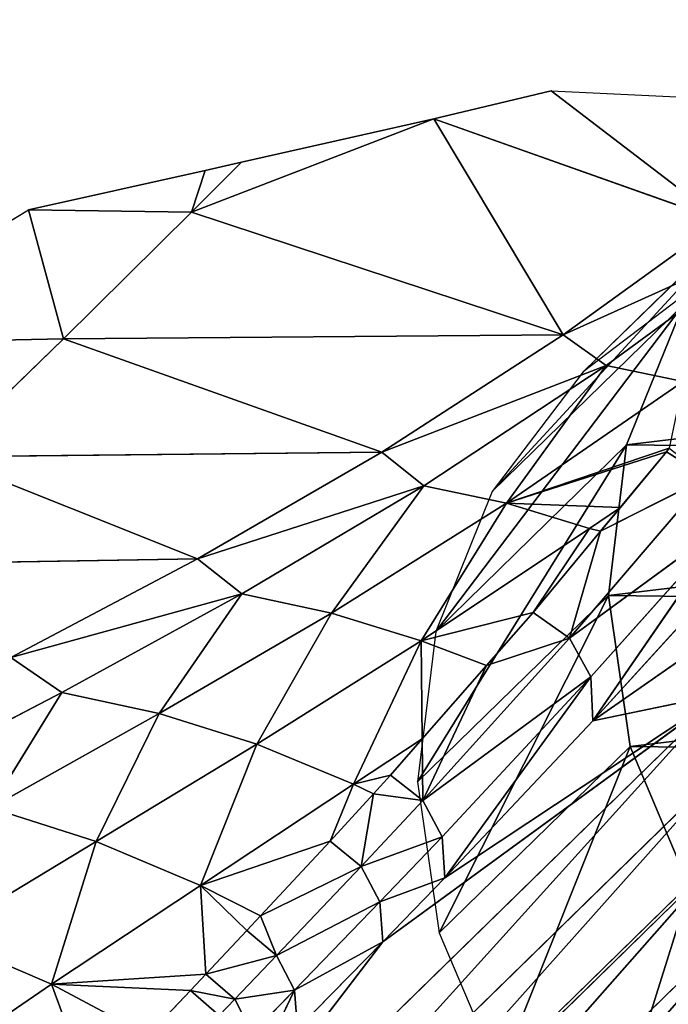
# Model space of a CAD drawing. Extents: x -203 to 203, y -200 to 200.
# Drawn here: x 158 to 175, y 174 to 200 of the extents above; entities that cross this region are included whole.
import ezdxf

# ---------------------------------------------------------------- set-up
doc = ezdxf.new("R2010")
doc.units = 0
doc.layers.get('0').update_dxf_attribs({"color": 13, "linetype": 'CONTINUOUS'})

# ---------------------------------------------------------------- blocks, each defined once
blk = doc.blocks.new('MESH22')
for p, q in [((191.284, -152.601, 126.158), (191.421, -159.139, 120.33)), ((191.284, -152.601, 126.158), (194.703, -158.248, 87.863)), ((185.821, -162.552, 178.64), (185.664, -153.045, 188.761)), ((180.078, -154.603, 256.228), (182.423, -159.1, 221.613)), ((172.452, -155.102, 325.722), (175.003, -158.837, 291.169)), ((176.221, -155.981, 291.052), (178.633, -159.972, 256.512)), ((185.821, -162.552, 178.64), (188.416, -156.041, 154.531)), ((188.542, -167.238, 144.752), (188.416, -156.041, 154.531)), ((188.416, -156.041, 154.531), (191.421, -159.139, 120.33)), ((178.633, -159.972, 256.512), (179.485, -157.284, 256.379)), ((182.423, -159.1, 221.613), (179.485, -157.284, 256.379)), ((179.485, -157.284, 256.379), (181.886, -161.576, 221.76)), ((182.423, -159.1, 221.613), (183.31, -157.803, 213.12)), ((185.821, -162.552, 178.64), (183.31, -157.803, 213.12)), ((183.31, -157.803, 213.12), (184.931, -163.675, 186.92)), ((194.703, -158.248, 87.863), (191.421, -159.139, 120.33)), ((194.641, -162.392, 86.156), (194.703, -158.248, 87.863)), ((172.186, -159.865, 308.311), (175.003, -158.837, 291.169)), ((174.844, -162.369, 278.213), (175.003, -158.837, 291.169)), ((178.633, -159.972, 256.512), (175.003, -158.837, 291.169)), ((175.259, -162.761, 273.488), (175.003, -158.837, 291.169)), ((175.003, -158.837, 291.169), (177.516, -162.629, 256.624)), ((181.886, -161.576, 221.76), (182.423, -159.1, 221.613)), ((182.423, -159.1, 221.613), (184.931, -163.675, 186.92)), ((188.542, -167.238, 144.752), (191.421, -159.139, 120.33)), ((191.525, -171.848, 111.19), (191.421, -159.139, 120.33)), ((191.421, -159.139, 120.33), (194.641, -162.392, 86.156)), ((177.516, -162.629, 256.624), (178.633, -159.972, 256.512)), ((178.633, -159.972, 256.512), (181.11, -164.059, 221.89)), ((181.886, -161.576, 221.76), (178.633, -159.972, 256.512)), ((167.611, -160.786, 311.021), (182.389, -175.904, 132.058)), ((176.081, -167.263, 235.214), (167.611, -160.786, 311.021)), ((165.959, -161.053, 310.907), (180.737, -176.171, 131.944)), ((174.844, -162.369, 278.213), (173.692, -161.284, 291.251)), ((164.37, -161.583, 310.821), (179.147, -176.701, 131.858)), ((181.11, -164.059, 221.89), (181.886, -161.576, 221.76)), ((181.886, -161.576, 221.76), (184.444, -165.955, 187.067)), ((184.931, -163.675, 186.92), (181.886, -161.576, 221.76)), ((162.885, -162.362, 310.764), (177.662, -177.48, 131.801)), ((174.844, -162.369, 278.213), (174.622, -163.501, 273.495)), ((175.259, -162.761, 273.488), (174.844, -162.369, 278.213)), ((184.931, -163.675, 186.92), (185.821, -162.552, 178.64)), ((188.542, -167.238, 144.752), (185.821, -162.552, 178.64)), ((185.821, -162.552, 178.64), (187.684, -168.305, 152.17)), ((191.525, -171.848, 111.19), (194.641, -162.392, 86.156)), ((194.641, -162.392, 86.156), (195.916, -163.664, 73.247)), ((194.641, -162.392, 86.156), (195.703, -162.741, 75.736)), ((175.259, -162.761, 273.488), (177.516, -162.629, 256.624)), ((176.368, -163.806, 260.888), (175.259, -162.761, 273.488)), ((175.259, -162.761, 273.488), (175.729, -164.562, 260.896)), ((177.516, -162.629, 256.624), (176.368, -163.806, 260.888)), ((181.11, -164.059, 221.89), (177.516, -162.629, 256.624)), ((178.64, -165.923, 235.326), (177.516, -162.629, 256.624)), ((177.516, -162.629, 256.624), (180.088, -166.516, 222)), ((174.622, -163.501, 273.495), (174.208, -163.104, 278.22)), ((174.622, -163.501, 273.495), (174.849, -165.014, 260.858)), ((175.729, -164.562, 260.896), (174.622, -163.501, 273.495)), ((176.742, -164.154, 256.679), (176.368, -163.806, 260.888)), ((184.444, -165.955, 187.067), (184.931, -163.675, 186.92)), ((187.684, -168.305, 152.17), (184.931, -163.675, 186.92)), ((172.782, -164.02, 273.38), (174.849, -165.014, 260.858)), ((174.849, -165.014, 260.858), (173.752, -163.943, 273.457)), ((180.088, -166.516, 222), (181.11, -164.059, 221.89)), ((184.444, -165.955, 187.067), (181.11, -164.059, 221.89)), ((181.11, -164.059, 221.89), (183.737, -168.243, 187.197)), ((175.729, -164.562, 260.896), (176.742, -164.154, 256.679)), ((178.64, -165.923, 235.326), (176.742, -164.154, 256.679)), ((176.742, -164.154, 256.679), (177.998, -166.716, 235.337)), ((175.729, -164.562, 260.896), (177.095, -167.189, 235.297)), ((177.998, -166.716, 235.337), (175.729, -164.562, 260.896)), ((173.865, -165.09, 260.779), (176.081, -167.263, 235.214)), ((174.849, -165.014, 260.858), (176.081, -167.263, 235.214)), ((177.095, -167.189, 235.297), (174.849, -165.014, 260.858)), ((177.998, -166.716, 235.337), (178.64, -165.923, 235.326)), ((179.846, -167.024, 222.02), (178.64, -165.923, 235.326)), ((178.64, -165.923, 235.326), (180.088, -166.516, 222)), ((183.737, -168.243, 187.197), (184.444, -165.955, 187.067)), ((187.241, -170.409, 152.32), (184.444, -165.955, 187.067)), ((184.444, -165.955, 187.067), (187.684, -168.305, 152.17)), ((180.088, -166.516, 222), (181.245, -168.268, 206.996)), ((180.318, -167.455, 216.806), (180.088, -166.516, 222)), ((177.095, -167.189, 235.297), (177.998, -166.716, 235.337)), ((177.998, -166.716, 235.337), (178.751, -168.771, 216.777)), ((179.846, -167.024, 222.02), (177.998, -166.716, 235.337)), ((179.674, -168.28, 216.819), (177.998, -166.716, 235.337)), ((179.846, -167.024, 222.02), (179.674, -168.28, 216.819)), ((180.318, -167.455, 216.806), (179.846, -167.024, 222.02)), ((176.081, -167.263, 235.214), (182.389, -175.904, 132.058)), ((176.081, -167.263, 235.214), (177.711, -168.843, 216.69)), ((177.095, -167.189, 235.297), (177.711, -168.843, 216.69)), ((178.751, -168.771, 216.777), (177.095, -167.189, 235.297)), ((187.684, -168.305, 152.17), (188.542, -167.238, 144.752)), ((191.525, -171.848, 111.19), (188.542, -167.238, 144.752)), ((188.542, -167.238, 144.752), (190.743, -172.949, 117.416)), ((179.674, -168.28, 216.819), (180.318, -167.455, 216.806)), ((181.245, -168.268, 206.996), (180.318, -167.455, 216.806)), ((178.751, -168.771, 216.777), (179.674, -168.28, 216.819)), ((179.674, -168.28, 216.819), (182.819, -172.553, 172.939)), ((183.106, -169.902, 187.283), (179.674, -168.28, 216.819)), ((183.806, -172.009, 172.986), (179.674, -168.28, 216.819)), ((181.245, -168.268, 206.996), (183.737, -168.243, 187.197)), ((183.106, -169.902, 187.283), (181.245, -168.268, 206.996)), ((186.594, -172.52, 152.454), (183.737, -168.243, 187.197)), ((183.737, -168.243, 187.197), (187.241, -170.409, 152.32)), ((184.457, -171.089, 172.968), (183.737, -168.243, 187.197)), ((187.684, -168.305, 152.17), (187.241, -170.409, 152.32)), ((190.743, -172.949, 117.416), (187.684, -168.305, 152.17)), ((194.423, -175.874, 80.978), (197.019, -168.561, 60.032)), ((177.711, -168.843, 216.69), (178.751, -168.771, 216.777)), ((177.711, -168.843, 216.69), (182.389, -175.904, 132.058)), ((177.711, -168.843, 216.69), (181.698, -172.609, 172.836)), ((182.819, -172.553, 172.939), (177.711, -168.843, 216.69)), ((178.751, -168.771, 216.777), (182.819, -172.553, 172.939)), ((184.457, -171.089, 172.968), (183.106, -169.902, 187.283)), ((183.106, -169.902, 187.283), (183.806, -172.009, 172.986)), ((187.241, -170.409, 152.32), (186.594, -172.52, 152.454)), ((187.133, -173.306, 146.498), (187.241, -170.409, 152.32)), ((190.34, -174.906, 117.571), (187.241, -170.409, 152.32)), ((187.241, -170.409, 152.32), (190.743, -172.949, 117.416)), ((187.241, -170.409, 152.32), (188.548, -174.478, 132.498)), ((188.64, -174.548, 131.624), (187.241, -170.409, 152.32)), ((183.806, -172.009, 172.986), (184.457, -171.089, 172.968)), ((186.529, -172.805, 152.474), (184.457, -171.089, 172.968)), ((184.457, -171.089, 172.968), (186.594, -172.52, 152.454)), ((197.734, -171.543, 52), (197.347, -179.533, 52)), ((190.743, -172.949, 117.416), (191.525, -171.848, 111.19)), ((194.423, -175.874, 80.978), (191.525, -171.848, 111.19)), ((191.525, -171.848, 111.19), (194.069, -177.487, 82.716)), ((182.819, -172.553, 172.939), (183.806, -172.009, 172.986)), ((183.806, -172.009, 172.986), (186.819, -176.126, 132.467)), ((186.529, -172.805, 152.474), (183.806, -172.009, 172.986)), ((187.897, -175.511, 132.523), (183.806, -172.009, 172.986)), ((181.698, -172.609, 172.836), (182.819, -172.553, 172.939)), ((181.698, -172.609, 172.836), (185.594, -176.149, 132.343)), ((184.002, -175.901, 132.191), (181.698, -172.609, 172.836)), ((181.698, -172.609, 172.836), (182.389, -175.904, 132.058)), ((186.819, -176.126, 132.467), (181.698, -172.609, 172.836)), ((182.819, -172.553, 172.939), (186.819, -176.126, 132.467)), ((186.594, -172.52, 152.454), (187.133, -173.306, 146.498)), ((187.133, -173.306, 146.498), (186.529, -172.805, 152.474)), ((187.897, -175.511, 132.523), (186.529, -172.805, 152.474)), ((190.743, -172.949, 117.416), (190.34, -174.906, 117.571)), ((194.069, -177.487, 82.716), (190.743, -172.949, 117.416)), ((188.548, -174.478, 132.498), (187.133, -173.306, 146.498)), ((188.548, -174.478, 132.498), (187.896, -175.524, 132.473)), ((188.548, -174.478, 132.498), (187.897, -175.511, 132.523)), ((188.64, -174.548, 131.624), (188.548, -174.478, 132.498))]:
    blk.add_line(p, q)
blk.add_polyline3d([(197.734, -171.543, 52), (197.019, -168.561, 60.032), (195.916, -163.664, 73.247), (195.703, -162.741, 75.736), (194.703, -158.248, 87.863)])
mesh = blk.add_polyface()
corners = [(180.078, -154.603, 256.228), (183.31, -157.803, 213.12), (182.423, -159.1, 221.613), (180.438, -151.967, 256.064), (180.114, -151.309, 260.902)]
mesh.append_faces([[corners[k] for k in face] for face in [(0, 1, 2), (3, 0, 4)]], dxfattribs={"vtx0": -1})
mesh.append_faces([[corners[k] for k in face] for face in [(1, 0, 3)]], dxfattribs={"vtx0": -1, "vtx1": -1})
mesh = blk.add_polyface()
corners = [(191.284, -152.601, 126.158), (191.421, -159.139, 120.33), (188.416, -156.041, 154.531)]
mesh.append_faces([[corners[k] for k in face] for face in [(0, 1, 2)]])
mesh = blk.add_polyface()
corners = [(191.284, -152.601, 126.158), (194.703, -158.248, 87.863), (191.421, -159.139, 120.33)]
mesh.append_faces([[corners[k] for k in face] for face in [(0, 1, 2)]])
mesh = blk.add_polyface()
corners = [(185.664, -153.045, 188.761), (185.821, -162.552, 178.64), (183.31, -157.803, 213.12)]
mesh.append_faces([[corners[k] for k in face] for face in [(0, 1, 2)]])
mesh = blk.add_polyface()
corners = [(185.664, -153.045, 188.761), (188.416, -156.041, 154.531), (185.821, -162.552, 178.64)]
mesh.append_faces([[corners[k] for k in face] for face in [(0, 1, 2)]])
mesh = blk.add_polyface()
corners = [(180.078, -154.603, 256.228), (182.423, -159.1, 221.613), (179.485, -157.284, 256.379)]
mesh.append_faces([[corners[k] for k in face] for face in [(0, 1, 2)]])
mesh = blk.add_polyface()
corners = [(172.452, -155.102, 325.722), (175.003, -158.837, 291.169), (172.186, -159.865, 308.311)]
mesh.append_faces([[corners[k] for k in face] for face in [(0, 1, 2)]])
mesh = blk.add_polyface()
corners = [(175.003, -158.837, 291.169), (176.221, -155.981, 291.052), (178.633, -159.972, 256.512), (172.452, -155.102, 325.722)]
mesh.append_faces([[corners[k] for k in face] for face in [(0, 1, 2), (1, 0, 3)]], dxfattribs={"vtx0": -1})
mesh = blk.add_polyface()
corners = [(176.221, -155.981, 291.052), (179.485, -157.284, 256.379), (178.633, -159.972, 256.512)]
mesh.append_faces([[corners[k] for k in face] for face in [(0, 1, 2)]])
mesh = blk.add_polyface()
corners = [(188.416, -156.041, 154.531), (188.542, -167.238, 144.752), (185.821, -162.552, 178.64)]
mesh.append_faces([[corners[k] for k in face] for face in [(0, 1, 2)]])
mesh = blk.add_polyface()
corners = [(188.416, -156.041, 154.531), (191.421, -159.139, 120.33), (188.542, -167.238, 144.752)]
mesh.append_faces([[corners[k] for k in face] for face in [(0, 1, 2)]])
mesh = blk.add_polyface()
corners = [(179.485, -157.284, 256.379), (181.886, -161.576, 221.76), (178.633, -159.972, 256.512)]
mesh.append_faces([[corners[k] for k in face] for face in [(0, 1, 2)]])
mesh = blk.add_polyface()
corners = [(179.485, -157.284, 256.379), (182.423, -159.1, 221.613), (181.886, -161.576, 221.76)]
mesh.append_faces([[corners[k] for k in face] for face in [(0, 1, 2)]])
mesh = blk.add_polyface()
corners = [(183.31, -157.803, 213.12), (184.931, -163.675, 186.92), (182.423, -159.1, 221.613)]
mesh.append_faces([[corners[k] for k in face] for face in [(0, 1, 2)]])
mesh = blk.add_polyface()
corners = [(183.31, -157.803, 213.12), (185.821, -162.552, 178.64), (184.931, -163.675, 186.92)]
mesh.append_faces([[corners[k] for k in face] for face in [(0, 1, 2)]])
mesh = blk.add_polyface()
corners = [(194.703, -158.248, 87.863), (194.641, -162.392, 86.156), (191.421, -159.139, 120.33)]
mesh.append_faces([[corners[k] for k in face] for face in [(0, 1, 2)]])
mesh = blk.add_polyface()
corners = [(194.703, -158.248, 87.863), (195.703, -162.741, 75.736), (194.641, -162.392, 86.156)]
mesh.append_faces([[corners[k] for k in face] for face in [(0, 1, 2)]])
mesh = blk.add_polyface()
corners = [(173.692, -161.284, 291.251), (175.003, -158.837, 291.169), (174.844, -162.369, 278.213), (172.186, -159.865, 308.311)]
mesh.append_faces([[corners[k] for k in face] for face in [(0, 1, 2), (1, 0, 3)]], dxfattribs={"vtx0": -1})
mesh = blk.add_polyface()
corners = [(175.003, -158.837, 291.169), (175.259, -162.761, 273.488), (174.844, -162.369, 278.213)]
mesh.append_faces([[corners[k] for k in face] for face in [(0, 1, 2)]])
mesh = blk.add_polyface()
corners = [(175.003, -158.837, 291.169), (177.516, -162.629, 256.624), (175.259, -162.761, 273.488)]
mesh.append_faces([[corners[k] for k in face] for face in [(0, 1, 2)]])
mesh = blk.add_polyface()
corners = [(175.003, -158.837, 291.169), (178.633, -159.972, 256.512), (177.516, -162.629, 256.624)]
mesh.append_faces([[corners[k] for k in face] for face in [(0, 1, 2)]])
mesh = blk.add_polyface()
corners = [(182.423, -159.1, 221.613), (184.931, -163.675, 186.92), (181.886, -161.576, 221.76)]
mesh.append_faces([[corners[k] for k in face] for face in [(0, 1, 2)]])
mesh = blk.add_polyface()
corners = [(191.421, -159.139, 120.33), (191.525, -171.848, 111.19), (188.542, -167.238, 144.752)]
mesh.append_faces([[corners[k] for k in face] for face in [(0, 1, 2)]])
mesh = blk.add_polyface()
corners = [(191.421, -159.139, 120.33), (194.641, -162.392, 86.156), (191.525, -171.848, 111.19)]
mesh.append_faces([[corners[k] for k in face] for face in [(0, 1, 2)]])
mesh = blk.add_polyface()
corners = [(178.633, -159.972, 256.512), (181.11, -164.059, 221.89), (177.516, -162.629, 256.624)]
mesh.append_faces([[corners[k] for k in face] for face in [(0, 1, 2)]])
mesh = blk.add_polyface()
corners = [(178.633, -159.972, 256.512), (181.886, -161.576, 221.76), (181.11, -164.059, 221.89)]
mesh.append_faces([[corners[k] for k in face] for face in [(0, 1, 2)]])
mesh = blk.add_polyface()
corners = [(165.959, -161.053, 310.907), (182.389, -175.904, 132.058), (180.737, -176.171, 131.944), (167.611, -160.786, 311.021)]
mesh.append_faces([[corners[k] for k in face] for face in [(0, 1, 2), (1, 0, 3)]], dxfattribs={"vtx0": -1})
mesh = blk.add_polyface()
corners = [(167.611, -160.786, 311.021), (173.865, -165.09, 260.779), (176.081, -167.263, 235.214)]
mesh.append_faces([[corners[k] for k in face] for face in [(0, 1, 2)]])
mesh = blk.add_polyface()
corners = [(167.611, -160.786, 311.021), (176.081, -167.263, 235.214), (182.389, -175.904, 132.058)]
mesh.append_faces([[corners[k] for k in face] for face in [(0, 1, 2)]])
mesh = blk.add_polyface()
corners = [(172.782, -164.02, 273.38), (173.752, -163.943, 273.457), (174.849, -165.014, 260.858), (169.52, -160.81, 311.181), (173.341, -163.542, 278.182)]
mesh.append_faces([[corners[k] for k in face] for face in [(0, 1, 2), (1, 3, 4)]], dxfattribs={"vtx0": -1})
mesh.append_faces([[corners[k] for k in face] for face in [(1, 0, 3)]], dxfattribs={"vtx0": -1, "vtx2": -1})
mesh = blk.add_polyface()
corners = [(164.37, -161.583, 310.821), (180.737, -176.171, 131.944), (179.147, -176.701, 131.858), (165.959, -161.053, 310.907)]
mesh.append_faces([[corners[k] for k in face] for face in [(0, 1, 2), (1, 0, 3)]], dxfattribs={"vtx0": -1})
mesh = blk.add_polyface()
corners = [(174.208, -163.104, 278.22), (174.844, -162.369, 278.213), (174.622, -163.501, 273.495), (173.692, -161.284, 291.251)]
mesh.append_faces([[corners[k] for k in face] for face in [(0, 1, 2), (1, 0, 3)]], dxfattribs={"vtx0": -1})
mesh = blk.add_polyface()
corners = [(162.885, -162.362, 310.764), (179.147, -176.701, 131.858), (177.662, -177.48, 131.801), (164.37, -161.583, 310.821)]
mesh.append_faces([[corners[k] for k in face] for face in [(0, 1, 2), (1, 0, 3)]], dxfattribs={"vtx0": -1})
mesh = blk.add_polyface()
corners = [(181.886, -161.576, 221.76), (184.444, -165.955, 187.067), (181.11, -164.059, 221.89)]
mesh.append_faces([[corners[k] for k in face] for face in [(0, 1, 2)]])
mesh = blk.add_polyface()
corners = [(181.886, -161.576, 221.76), (184.931, -163.675, 186.92), (184.444, -165.955, 187.067)]
mesh.append_faces([[corners[k] for k in face] for face in [(0, 1, 2)]])
mesh = blk.add_polyface()
corners = [(161.543, -163.369, 310.738), (177.662, -177.48, 131.801), (176.32, -178.487, 131.775), (162.885, -162.362, 310.764)]
mesh.append_faces([[corners[k] for k in face] for face in [(0, 1, 2), (1, 0, 3)]], dxfattribs={"vtx0": -1})
mesh = blk.add_polyface()
corners = [(174.622, -163.501, 273.495), (175.259, -162.761, 273.488), (175.729, -164.562, 260.896), (174.844, -162.369, 278.213)]
mesh.append_faces([[corners[k] for k in face] for face in [(0, 1, 2), (1, 0, 3)]], dxfattribs={"vtx0": -1})
mesh = blk.add_polyface()
corners = [(185.821, -162.552, 178.64), (187.684, -168.305, 152.17), (184.931, -163.675, 186.92)]
mesh.append_faces([[corners[k] for k in face] for face in [(0, 1, 2)]])
mesh = blk.add_polyface()
corners = [(185.821, -162.552, 178.64), (188.542, -167.238, 144.752), (187.684, -168.305, 152.17)]
mesh.append_faces([[corners[k] for k in face] for face in [(0, 1, 2)]])
mesh = blk.add_polyface()
corners = [(191.525, -171.848, 111.19), (197.019, -168.561, 60.032), (194.423, -175.874, 80.978), (194.641, -162.392, 86.156), (195.916, -163.664, 73.247)]
mesh.append_faces([[corners[k] for k in face] for face in [(0, 1, 2), (1, 3, 4)]], dxfattribs={"vtx0": -1})
mesh.append_faces([[corners[k] for k in face] for face in [(1, 0, 3)]], dxfattribs={"vtx0": -1, "vtx2": -1})
mesh = blk.add_polyface()
corners = [(194.641, -162.392, 86.156), (195.703, -162.741, 75.736), (195.916, -163.664, 73.247)]
mesh.append_faces([[corners[k] for k in face] for face in [(0, 1, 2)]])
mesh = blk.add_polyface()
corners = [(177.516, -162.629, 256.624), (176.368, -163.806, 260.888), (175.259, -162.761, 273.488)]
mesh.append_faces([[corners[k] for k in face] for face in [(0, 1, 2)]])
mesh = blk.add_polyface()
corners = [(175.729, -164.562, 260.896), (176.368, -163.806, 260.888), (176.742, -164.154, 256.679), (175.259, -162.761, 273.488)]
mesh.append_faces([[corners[k] for k in face] for face in [(0, 1, 2), (1, 0, 3)]], dxfattribs={"vtx0": -1})
mesh = blk.add_polyface()
corners = [(176.742, -164.154, 256.679), (177.516, -162.629, 256.624), (178.64, -165.923, 235.326), (176.368, -163.806, 260.888)]
mesh.append_faces([[corners[k] for k in face] for face in [(0, 1, 2), (1, 0, 3)]], dxfattribs={"vtx0": -1})
mesh = blk.add_polyface()
corners = [(177.516, -162.629, 256.624), (180.088, -166.516, 222), (178.64, -165.923, 235.326)]
mesh.append_faces([[corners[k] for k in face] for face in [(0, 1, 2)]])
mesh = blk.add_polyface()
corners = [(177.516, -162.629, 256.624), (181.11, -164.059, 221.89), (180.088, -166.516, 222)]
mesh.append_faces([[corners[k] for k in face] for face in [(0, 1, 2)]])
mesh = blk.add_polyface()
corners = [(173.752, -163.943, 273.457), (174.622, -163.501, 273.495), (174.849, -165.014, 260.858), (174.208, -163.104, 278.22)]
mesh.append_faces([[corners[k] for k in face] for face in [(0, 1, 2), (1, 0, 3)]], dxfattribs={"vtx0": -1})
mesh = blk.add_polyface()
corners = [(160.379, -164.577, 310.744), (176.32, -178.487, 131.775), (175.157, -179.695, 131.781), (161.543, -163.369, 310.738)]
mesh.append_faces([[corners[k] for k in face] for face in [(0, 1, 2), (1, 0, 3)]], dxfattribs={"vtx0": -1})
mesh = blk.add_polyface()
corners = [(174.849, -165.014, 260.858), (175.729, -164.562, 260.896), (177.095, -167.189, 235.297), (174.622, -163.501, 273.495)]
mesh.append_faces([[corners[k] for k in face] for face in [(0, 1, 2), (1, 0, 3)]], dxfattribs={"vtx0": -1})
mesh = blk.add_polyface()
corners = [(184.931, -163.675, 186.92), (187.684, -168.305, 152.17), (184.444, -165.955, 187.067)]
mesh.append_faces([[corners[k] for k in face] for face in [(0, 1, 2)]])
mesh = blk.add_polyface()
corners = [(173.865, -165.09, 260.779), (174.849, -165.014, 260.858), (176.081, -167.263, 235.214), (172.782, -164.02, 273.38)]
mesh.append_faces([[corners[k] for k in face] for face in [(0, 1, 2), (1, 0, 3)]], dxfattribs={"vtx0": -1})
mesh = blk.add_polyface()
corners = [(180.088, -166.516, 222), (183.737, -168.243, 187.197), (181.245, -168.268, 206.996), (181.11, -164.059, 221.89)]
mesh.append_faces([[corners[k] for k in face] for face in [(0, 1, 2), (1, 0, 3)]], dxfattribs={"vtx0": -1})
mesh = blk.add_polyface()
corners = [(181.11, -164.059, 221.89), (184.444, -165.955, 187.067), (183.737, -168.243, 187.197)]
mesh.append_faces([[corners[k] for k in face] for face in [(0, 1, 2)]])
mesh = blk.add_polyface()
corners = [(176.742, -164.154, 256.679), (177.998, -166.716, 235.337), (175.729, -164.562, 260.896)]
mesh.append_faces([[corners[k] for k in face] for face in [(0, 1, 2)]])
mesh = blk.add_polyface()
corners = [(176.742, -164.154, 256.679), (178.64, -165.923, 235.326), (177.998, -166.716, 235.337)]
mesh.append_faces([[corners[k] for k in face] for face in [(0, 1, 2)]])
mesh = blk.add_polyface()
corners = [(159.425, -165.956, 310.782), (175.157, -179.695, 131.781), (174.202, -181.075, 131.819), (160.379, -164.577, 310.744)]
mesh.append_faces([[corners[k] for k in face] for face in [(0, 1, 2), (1, 0, 3)]], dxfattribs={"vtx0": -1})
mesh = blk.add_polyface()
corners = [(175.729, -164.562, 260.896), (177.998, -166.716, 235.337), (177.095, -167.189, 235.297)]
mesh.append_faces([[corners[k] for k in face] for face in [(0, 1, 2)]])
mesh = blk.add_polyface()
corners = [(176.081, -167.263, 235.214), (177.095, -167.189, 235.297), (177.711, -168.843, 216.69), (174.849, -165.014, 260.858)]
mesh.append_faces([[corners[k] for k in face] for face in [(0, 1, 2), (1, 0, 3)]], dxfattribs={"vtx0": -1})
mesh = blk.add_polyface()
corners = [(178.64, -165.923, 235.326), (179.846, -167.024, 222.02), (177.998, -166.716, 235.337)]
mesh.append_faces([[corners[k] for k in face] for face in [(0, 1, 2)]])
mesh = blk.add_polyface()
corners = [(179.846, -167.024, 222.02), (180.088, -166.516, 222), (180.318, -167.455, 216.806), (178.64, -165.923, 235.326)]
mesh.append_faces([[corners[k] for k in face] for face in [(0, 1, 2), (1, 0, 3)]], dxfattribs={"vtx0": -1})
mesh = blk.add_polyface()
corners = [(184.444, -165.955, 187.067), (187.241, -170.409, 152.32), (183.737, -168.243, 187.197)]
mesh.append_faces([[corners[k] for k in face] for face in [(0, 1, 2)]])
mesh = blk.add_polyface()
corners = [(184.444, -165.955, 187.067), (187.684, -168.305, 152.17), (187.241, -170.409, 152.32)]
mesh.append_faces([[corners[k] for k in face] for face in [(0, 1, 2)]])
mesh = blk.add_polyface()
corners = [(180.088, -166.516, 222), (181.245, -168.268, 206.996), (180.318, -167.455, 216.806)]
mesh.append_faces([[corners[k] for k in face] for face in [(0, 1, 2)]])
mesh = blk.add_polyface()
corners = [(177.998, -166.716, 235.337), (178.751, -168.771, 216.777), (177.095, -167.189, 235.297)]
mesh.append_faces([[corners[k] for k in face] for face in [(0, 1, 2)]])
mesh = blk.add_polyface()
corners = [(177.998, -166.716, 235.337), (179.846, -167.024, 222.02), (179.674, -168.28, 216.819)]
mesh.append_faces([[corners[k] for k in face] for face in [(0, 1, 2)]])
mesh = blk.add_polyface()
corners = [(177.998, -166.716, 235.337), (179.674, -168.28, 216.819), (178.751, -168.771, 216.777)]
mesh.append_faces([[corners[k] for k in face] for face in [(0, 1, 2)]])
mesh = blk.add_polyface()
corners = [(179.846, -167.024, 222.02), (180.318, -167.455, 216.806), (179.674, -168.28, 216.819)]
mesh.append_faces([[corners[k] for k in face] for face in [(0, 1, 2)]])
mesh = blk.add_polyface()
corners = [(176.081, -167.263, 235.214), (177.711, -168.843, 216.69), (182.389, -175.904, 132.058)]
mesh.append_faces([[corners[k] for k in face] for face in [(0, 1, 2)]])
mesh = blk.add_polyface()
corners = [(177.095, -167.189, 235.297), (178.751, -168.771, 216.777), (177.711, -168.843, 216.69)]
mesh.append_faces([[corners[k] for k in face] for face in [(0, 1, 2)]])
mesh = blk.add_polyface()
corners = [(188.542, -167.238, 144.752), (190.743, -172.949, 117.416), (187.684, -168.305, 152.17)]
mesh.append_faces([[corners[k] for k in face] for face in [(0, 1, 2)]])
mesh = blk.add_polyface()
corners = [(188.542, -167.238, 144.752), (191.525, -171.848, 111.19), (190.743, -172.949, 117.416)]
mesh.append_faces([[corners[k] for k in face] for face in [(0, 1, 2)]])
mesh = blk.add_polyface()
corners = [(179.674, -168.28, 216.819), (181.245, -168.268, 206.996), (183.106, -169.902, 187.283), (180.318, -167.455, 216.806)]
mesh.append_faces([[corners[k] for k in face] for face in [(0, 1, 2), (1, 0, 3)]], dxfattribs={"vtx0": -1})
mesh = blk.add_polyface()
corners = [(179.674, -168.28, 216.819), (182.819, -172.553, 172.939), (178.751, -168.771, 216.777)]
mesh.append_faces([[corners[k] for k in face] for face in [(0, 1, 2)]])
mesh = blk.add_polyface()
corners = [(179.674, -168.28, 216.819), (183.106, -169.902, 187.283), (183.806, -172.009, 172.986)]
mesh.append_faces([[corners[k] for k in face] for face in [(0, 1, 2)]])
mesh = blk.add_polyface()
corners = [(179.674, -168.28, 216.819), (183.806, -172.009, 172.986), (182.819, -172.553, 172.939)]
mesh.append_faces([[corners[k] for k in face] for face in [(0, 1, 2)]])
mesh = blk.add_polyface()
corners = [(183.106, -169.902, 187.283), (183.737, -168.243, 187.197), (184.457, -171.089, 172.968), (181.245, -168.268, 206.996)]
mesh.append_faces([[corners[k] for k in face] for face in [(0, 1, 2), (1, 0, 3)]], dxfattribs={"vtx0": -1})
mesh = blk.add_polyface()
corners = [(183.737, -168.243, 187.197), (187.241, -170.409, 152.32), (186.594, -172.52, 152.454)]
mesh.append_faces([[corners[k] for k in face] for face in [(0, 1, 2)]])
mesh = blk.add_polyface()
corners = [(183.737, -168.243, 187.197), (186.594, -172.52, 152.454), (184.457, -171.089, 172.968)]
mesh.append_faces([[corners[k] for k in face] for face in [(0, 1, 2)]])
mesh = blk.add_polyface()
corners = [(187.684, -168.305, 152.17), (190.743, -172.949, 117.416), (187.241, -170.409, 152.32)]
mesh.append_faces([[corners[k] for k in face] for face in [(0, 1, 2)]])
mesh = blk.add_polyface()
corners = [(194.423, -175.874, 80.978), (197.734, -171.543, 52), (197.347, -179.533, 52), (197.019, -168.561, 60.032)]
mesh.append_faces([[corners[k] for k in face] for face in [(0, 1, 2), (1, 0, 3)]], dxfattribs={"vtx0": -1})
mesh = blk.add_polyface()
corners = [(178.751, -168.771, 216.777), (182.819, -172.553, 172.939), (177.711, -168.843, 216.69)]
mesh.append_faces([[corners[k] for k in face] for face in [(0, 1, 2)]])
mesh = blk.add_polyface()
corners = [(177.711, -168.843, 216.69), (181.698, -172.609, 172.836), (182.389, -175.904, 132.058)]
mesh.append_faces([[corners[k] for k in face] for face in [(0, 1, 2)]])
mesh = blk.add_polyface()
corners = [(177.711, -168.843, 216.69), (182.819, -172.553, 172.939), (181.698, -172.609, 172.836)]
mesh.append_faces([[corners[k] for k in face] for face in [(0, 1, 2)]])
mesh = blk.add_polyface()
corners = [(183.106, -169.902, 187.283), (184.457, -171.089, 172.968), (183.806, -172.009, 172.986)]
mesh.append_faces([[corners[k] for k in face] for face in [(0, 1, 2)]])
mesh = blk.add_polyface()
corners = [(187.241, -170.409, 152.32), (187.133, -173.306, 146.498), (186.594, -172.52, 152.454)]
mesh.append_faces([[corners[k] for k in face] for face in [(0, 1, 2)]])
mesh = blk.add_polyface()
corners = [(187.241, -170.409, 152.32), (188.548, -174.478, 132.498), (187.133, -173.306, 146.498)]
mesh.append_faces([[corners[k] for k in face] for face in [(0, 1, 2)]])
mesh = blk.add_polyface()
corners = [(187.241, -170.409, 152.32), (190.743, -172.949, 117.416), (190.34, -174.906, 117.571)]
mesh.append_faces([[corners[k] for k in face] for face in [(0, 1, 2)]])
mesh = blk.add_polyface()
corners = [(187.241, -170.409, 152.32), (190.34, -174.906, 117.571), (188.64, -174.548, 131.624)]
mesh.append_faces([[corners[k] for k in face] for face in [(0, 1, 2)]])
mesh = blk.add_polyface()
corners = [(187.241, -170.409, 152.32), (188.64, -174.548, 131.624), (188.548, -174.478, 132.498)]
mesh.append_faces([[corners[k] for k in face] for face in [(0, 1, 2)]])
mesh = blk.add_polyface()
corners = [(184.457, -171.089, 172.968), (186.529, -172.805, 152.474), (183.806, -172.009, 172.986)]
mesh.append_faces([[corners[k] for k in face] for face in [(0, 1, 2)]])
mesh = blk.add_polyface()
corners = [(186.529, -172.805, 152.474), (186.594, -172.52, 152.454), (187.133, -173.306, 146.498), (184.457, -171.089, 172.968)]
mesh.append_faces([[corners[k] for k in face] for face in [(0, 1, 2), (1, 0, 3)]], dxfattribs={"vtx0": -1})
mesh = blk.add_polyface()
corners = [(191.525, -171.848, 111.19), (194.069, -177.487, 82.716), (190.743, -172.949, 117.416)]
mesh.append_faces([[corners[k] for k in face] for face in [(0, 1, 2)]])
mesh = blk.add_polyface()
corners = [(191.525, -171.848, 111.19), (194.423, -175.874, 80.978), (194.069, -177.487, 82.716)]
mesh.append_faces([[corners[k] for k in face] for face in [(0, 1, 2)]])
mesh = blk.add_polyface()
corners = [(183.806, -172.009, 172.986), (186.819, -176.126, 132.467), (182.819, -172.553, 172.939)]
mesh.append_faces([[corners[k] for k in face] for face in [(0, 1, 2)]])
mesh = blk.add_polyface()
corners = [(183.806, -172.009, 172.986), (186.529, -172.805, 152.474), (187.897, -175.511, 132.523)]
mesh.append_faces([[corners[k] for k in face] for face in [(0, 1, 2)]])
mesh = blk.add_polyface()
corners = [(183.806, -172.009, 172.986), (187.897, -175.511, 132.523), (186.819, -176.126, 132.467)]
mesh.append_faces([[corners[k] for k in face] for face in [(0, 1, 2)]])
mesh = blk.add_polyface()
corners = [(182.819, -172.553, 172.939), (186.819, -176.126, 132.467), (181.698, -172.609, 172.836)]
mesh.append_faces([[corners[k] for k in face] for face in [(0, 1, 2)]])
mesh = blk.add_polyface()
corners = [(181.698, -172.609, 172.836), (185.594, -176.149, 132.343), (184.002, -175.901, 132.191)]
mesh.append_faces([[corners[k] for k in face] for face in [(0, 1, 2)]])
mesh = blk.add_polyface()
corners = [(181.698, -172.609, 172.836), (184.002, -175.901, 132.191), (182.389, -175.904, 132.058)]
mesh.append_faces([[corners[k] for k in face] for face in [(0, 1, 2)]])
mesh = blk.add_polyface()
corners = [(181.698, -172.609, 172.836), (186.819, -176.126, 132.467), (185.594, -176.149, 132.343)]
mesh.append_faces([[corners[k] for k in face] for face in [(0, 1, 2)]])
mesh = blk.add_polyface()
corners = [(186.529, -172.805, 152.474), (188.548, -174.478, 132.498), (187.897, -175.511, 132.523), (187.133, -173.306, 146.498)]
mesh.append_faces([[corners[k] for k in face] for face in [(0, 1, 2), (1, 0, 3)]], dxfattribs={"vtx0": -1})
mesh = blk.add_polyface()
corners = [(190.743, -172.949, 117.416), (194.069, -177.487, 82.716), (190.34, -174.906, 117.571)]
mesh.append_faces([[corners[k] for k in face] for face in [(0, 1, 2)]])
mesh = blk.add_polyface()
corners = [(188.548, -174.478, 132.498), (187.896, -175.524, 132.473), (187.897, -175.511, 132.523)]
mesh.append_faces([[corners[k] for k in face] for face in [(0, 1, 2)]])
mesh = blk.add_polyface()
corners = [(188.548, -174.478, 132.498), (188.64, -174.548, 131.624), (187.896, -175.524, 132.473)]
mesh.append_faces([[corners[k] for k in face] for face in [(0, 1, 2)]])
blk = doc.blocks.new('GROUP_1')
for p, q in [((15.004, 33.832, 38.327), (19.75, 28.977, -5.279)), ((18.835, 33.373, 38.795), (23.581, 28.518, -4.811)), ((11.161, 33.281, 37.97), (15.906, 28.426, -5.636)), ((22.394, 31.935, 39.343), (27.139, 27.08, -4.264)), ((7.567, 31.758, 37.749), (12.313, 26.903, -5.858)), ((30.182, 24.762, -3.675), (25.436, 29.617, 39.932)), ((15.906, 28.426, -5.636), (19.75, 28.977, -5.279)), ((19.75, 28.977, -5.279), (23.581, 28.518, -4.811)), ((12.313, 26.903, -5.858), (15.906, 28.426, -5.636)), ((23.581, 28.518, -4.811), (27.139, 27.08, -4.264))]:
    blk.add_line(p, q)
mesh = blk.add_polyface()
corners = [(19.75, 28.977, -5.279), (11.161, 33.281, 37.97), (15.906, 28.426, -5.636), (15.004, 33.832, 38.327)]
mesh.append_faces([[corners[k] for k in face] for face in [(0, 1, 2), (1, 0, 3)]], dxfattribs={"vtx0": -1})
mesh = blk.add_polyface()
corners = [(23.581, 28.518, -4.811), (15.004, 33.832, 38.327), (19.75, 28.977, -5.279), (18.835, 33.373, 38.795)]
mesh.append_faces([[corners[k] for k in face] for face in [(0, 1, 2), (1, 0, 3)]], dxfattribs={"vtx0": -1})
mesh = blk.add_polyface()
corners = [(27.139, 27.08, -4.264), (18.835, 33.373, 38.795), (23.581, 28.518, -4.811), (22.394, 31.935, 39.343)]
mesh.append_faces([[corners[k] for k in face] for face in [(0, 1, 2), (1, 0, 3)]], dxfattribs={"vtx0": -1})
mesh = blk.add_polyface()
corners = [(15.906, 28.426, -5.636), (7.567, 31.758, 37.749), (12.313, 26.903, -5.858), (11.161, 33.281, 37.97)]
mesh.append_faces([[corners[k] for k in face] for face in [(0, 1, 2), (1, 0, 3)]], dxfattribs={"vtx0": -1})
mesh = blk.add_polyface()
corners = [(30.182, 24.762, -3.675), (22.394, 31.935, 39.343), (27.139, 27.08, -4.264), (25.436, 29.617, 39.932)]
mesh.append_faces([[corners[k] for k in face] for face in [(0, 1, 2), (1, 0, 3)]], dxfattribs={"vtx0": -1})
mesh = blk.add_polyface()
corners = [(12.313, 26.903, -5.858), (4.468, 29.366, 37.678), (9.214, 24.511, -5.929), (7.567, 31.758, 37.749)]
mesh.append_faces([[corners[k] for k in face] for face in [(0, 1, 2), (1, 0, 3)]], dxfattribs={"vtx0": -1})
mesh = blk.add_polyface()
corners = [(27.755, 26.576, 40.523), (30.182, 24.762, -3.675), (32.501, 21.721, -3.084), (25.436, 29.617, 39.932)]
mesh.append_faces([[corners[k] for k in face] for face in [(0, 1, 2), (1, 0, 3)]], dxfattribs={"vtx0": -1})
mesh = blk.add_polyface()
corners = [(5.205, 10.152, -4.766), (5.297, 17.822, -5.61), (4.746, 13.981, -5.242), (6.643, 6.595, -4.214), (6.821, 21.414, -5.844), (8.963, 3.555, -3.623), (9.214, 24.511, -5.929), (12.005, 1.236, -3.033), (12.313, 26.903, -5.858), (15.563, -0.201, -2.486), (15.906, 28.426, -5.636), (19.395, -0.66, -2.018), (19.75, 28.977, -5.279), (23.238, -0.109, -1.661), (23.581, 28.518, -4.811), (26.832, 1.414, -1.44), (27.139, 27.08, -4.264), (29.931, 3.806, -1.369), (30.182, 24.762, -3.675), (32.324, 6.903, -1.453), (32.501, 21.721, -3.084), (33.848, 10.494, -1.687), (33.939, 18.165, -2.531), (34.399, 14.336, -2.055)]
mesh.append_faces([[corners[k] for k in face] for face in [(0, 1, 2), (22, 21, 23)]], dxfattribs={"vtx0": -1})
mesh.append_faces([[corners[k] for k in face] for face in [(1, 3, 4), (4, 5, 6), (6, 7, 8), (8, 9, 10), (10, 11, 12), (12, 13, 14), (14, 15, 16), (16, 17, 18), (18, 19, 20), (20, 21, 22)]], dxfattribs={"vtx0": -1, "vtx1": -1})
mesh.append_faces([[corners[k] for k in face] for face in [(1, 0, 3), (4, 3, 5), (6, 5, 7), (8, 7, 9), (10, 9, 11), (12, 11, 13), (14, 13, 15), (16, 15, 17), (18, 17, 19), (20, 19, 21)]], dxfattribs={"vtx0": -1, "vtx2": -1})
blk = doc.blocks.new('SKP97C3')
at = {"color": 2, "zscale": 1.179331071852263}
blk.add_blockref('MESH22', (0, 0, -9.325), dxfattribs=at)
at = {"color": 2}
blk.add_blockref('GROUP_1', (165.143, -201.981, 12.731), dxfattribs=at)

msp = doc.modelspace()

# ---------------------------------------------------------------- block references
at = {"rotation": 90}
msp.add_blockref('SKP97C3', (0, -0.01, -6.363), dxfattribs=at)

doc.saveas('drawing.dxf')
